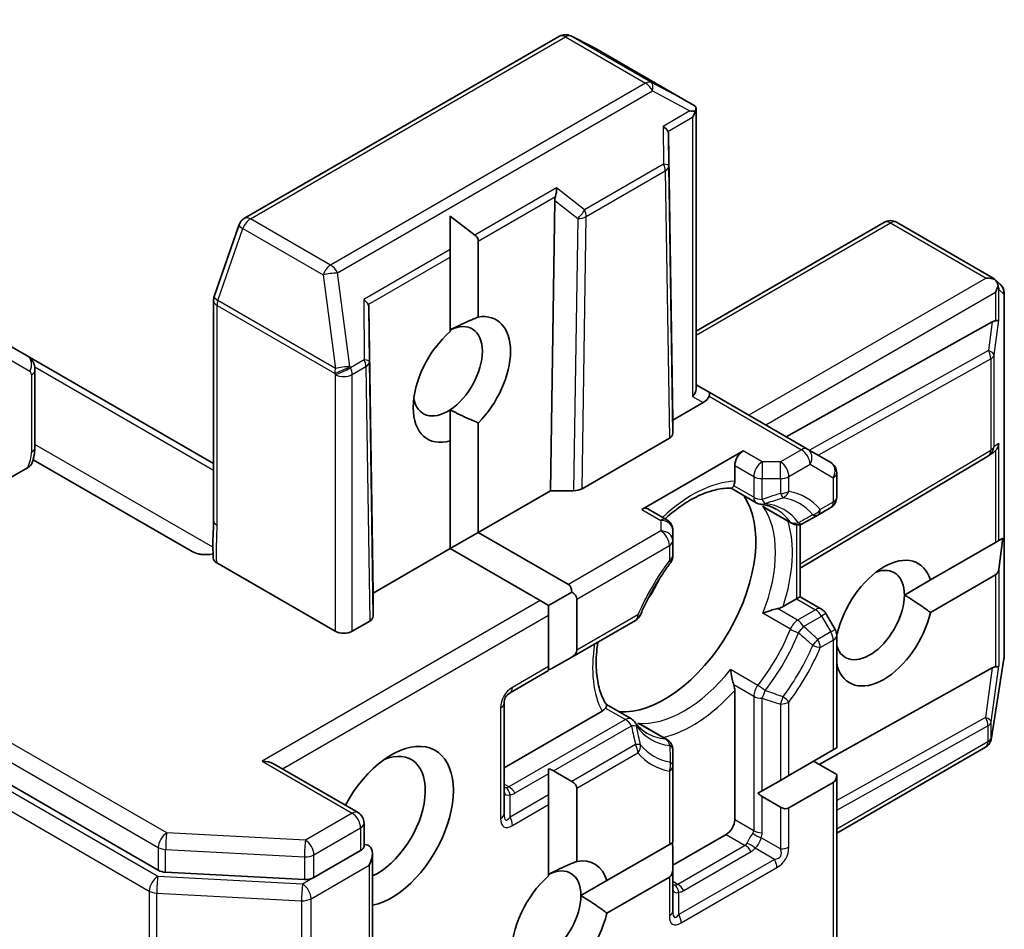
# Model space of a CAD drawing. Units: millimetres. Extents: x 94 to 12275, y 52 to 2300.
# Drawn here: x 1936 to 1961, y 364 to 387 of the extents above; entities that cross this region are included whole.
import ezdxf

# ---------------------------------------------------------------- set-up
doc = ezdxf.new("R2010")
doc.units = ezdxf.units.MM
doc.header["$LTSCALE"] = 6.5
doc.layers.add('Visible (ISO)', color=7, linetype='Continuous', lineweight=35)
doc.layers.add('Visible Narrow (ISO)', color=7, linetype='Continuous', lineweight=25)

msp = doc.modelspace()

# ---------------------------------------------------------------- linework, layer by layer
at = {"layer": 'Visible (ISO)'}
for p, q in [((1874.1601, 403.1113), (1939.5114, 365.3807)), ((1949.5943, 386.3355), (1941.6772, 381.7646)), ((1950.457, 386.0547), (1949.8784, 386.344)), ((1952.905, 384.642), (1950.4728, 386.0462)), ((1953.027, 384.5284), (1953.027, 377.4802)), ((1952.4442, 376.6934), (1952.336, 383.8595)), ((1949.4764, 382.2085), (1949.3682, 374.9175)), ((1946.8481, 381.818), (1947.4703, 381.339)), ((1946.8481, 381.818), (1946.8481, 380.9797)), ((1957.7648, 381.663), (1953.027, 378.9277)), ((1958.0648, 381.663), (1960.4969, 380.2588)), ((1941.5438, 381.603), (1940.9177, 379.7956)), ((1947.5552, 381.192), (1947.5552, 379.2819)), ((1946.8481, 380.7838), (1946.8481, 380.9797)), ((1946.8481, 378.9161), (1946.8481, 380.7838)), ((1960.5264, 380.2373), (1960.6716, 380.1053)), ((1960.7698, 379.8833), (1960.7698, 370.7415)), ((1940.9012, 379.6974), (1940.9012, 374.1725)), ((1944.8053, 379.5117), (1944.9135, 372.3456)), ((1960.472, 379.1622), (1955.2912, 376.2744)), ((1936.2186, 378.3045), (1935.7186, 378.5932)), ((1940.9012, 375.601), (1936.2186, 378.3045)), ((1936.41, 376.011), (1936.41, 377.9532)), ((1953.3548, 377.3924), (1953.027, 377.5816)), ((1955.8297, 375.9635), (1953.3548, 377.3924)), ((1946.8481, 376.9518), (1946.8481, 376.1739)), ((1953.2048, 377.1326), (1952.4442, 376.6934)), ((1952.4442, 376.6934), (1952.4442, 376.3569)), ((1947.5552, 376.6246), (1947.5552, 373.8708)), ((1946.8481, 373.4625), (1946.8481, 376.1739)), ((1952.3563, 376.2344), (1950.1632, 374.9683)), ((1956.4125, 375.627), (1955.8297, 375.9635)), ((1940.3598, 373.3908), (1936.3636, 375.6979)), ((1954.2119, 375.9177), (1951.6663, 374.448)), ((1960.3762, 375.7971), (1955.6433, 372.9702)), ((1960.4858, 375.8688), (1960.3871, 375.804)), ((1936.2262, 375.4949), (1934.6251, 374.5705)), ((1953.9998, 375.1564), (1953.9998, 375.5503)), ((1956.5625, 375.3672), (1956.5625, 374.7536)), ((1954.5397, 374.6144), (1953.9089, 374.9786)), ((1947.5552, 373.8708), (1949.3682, 374.9175)), ((1949.3682, 374.9175), (1949.9511, 374.9175)), ((1952.2942, 374.187), (1951.8163, 374.4629)), ((1954.7962, 374.4664), (1955.4306, 374.1001)), ((1956.0872, 374.306), (1956.4125, 374.4938)), ((1955.7306, 374.1001), (1956.0872, 374.306)), ((1955.6433, 374.0665), (1955.6433, 372.2534)), ((1947.5552, 373.8708), (1946.8481, 373.4625)), ((1947.5552, 373.8708), (1949.8179, 372.5644)), ((1952.4442, 373.6625), (1952.4442, 373.9272)), ((1960.7409, 373.7268), (1960.6372, 372.9484)), ((1960.7409, 373.7268), (1960.6372, 373.6669)), ((1944.9135, 372.3456), (1946.8481, 373.4625)), ((1949.1108, 372.1561), (1946.8481, 373.4625)), ((1952.4442, 373.2869), (1952.4442, 373.6625)), ((1958.9182, 372.6745), (1960.5523, 373.6179)), ((1960.5523, 373.6179), (1960.6372, 373.6669)), ((1943.9589, 371.3862), (1940.9808, 373.1055)), ((1960.5523, 372.8014), (1958.9182, 371.858)), ((1958.9182, 372.6745), (1958.2633, 372.2964)), ((1944.9135, 371.7641), (1944.9135, 372.3456)), ((1949.9058, 372.3701), (1949.3229, 372.0336)), ((1955.5554, 372.2027), (1955.6433, 372.2534)), ((1955.6433, 372.2534), (1956.1832, 371.9417)), ((1949.3229, 372.0336), (1949.1108, 372.1561)), ((1949.3229, 371.7887), (1949.3229, 372.0336)), ((1950.0301, 372.1969), (1950.0301, 370.9104)), ((1955.2143, 372.0057), (1955.5554, 372.2027)), ((1949.3229, 370.5021), (1949.3229, 371.7887)), ((1956.5223, 371.4347), (1956.2931, 371.8319)), ((1944.3831, 371.3862), (1944.8256, 371.6416)), ((1949.9058, 370.7371), (1951.5052, 371.6606)), ((1956.5611, 371.3136), (1956.5767, 371.3226)), ((1956.5625, 371.2847), (1956.5625, 368.4567)), ((1949.4472, 370.4724), (1949.9058, 370.7371)), ((1949.3229, 370.4006), (1949.3229, 370.5021)), ((1956.5767, 370.5061), (1956.5625, 370.4979)), ((1960.7662, 370.6948), (1960.4531, 368.7067)), ((1948.3515, 369.8398), (1949.3229, 370.4006)), ((1960.472, 370.4665), (1956.1187, 368.0399)), ((1953.9998, 366.6505), (1953.9998, 369.9022)), ((1948.2015, 366.8039), (1948.2015, 369.58)), ((1951.4033, 369.182), (1950.7725, 369.5462)), ((1948.2015, 367.9569), (1950.664, 369.3786)), ((1951.6598, 369.0339), (1952.2942, 368.6677)), ((1960.4428, 368.6605), (1960.448, 368.6814)), ((1952.4442, 367.996), (1952.4442, 368.4079)), ((1955.3605, 367.7627), (1956.4747, 368.406)), ((1956.4747, 368.406), (1956.5625, 368.4567)), ((1960.3016, 368.4728), (1956.5625, 366.314)), ((1942.4204, 368.0484), (1944.5331, 366.8287)), ((1956.5625, 367.7837), (1955.9797, 368.1202)), ((1949.3229, 367.8077), (1949.3229, 367.9292)), ((1949.3229, 367.2781), (1949.3229, 367.8077)), ((1949.9058, 367.6146), (1949.4472, 367.8794)), ((1952.4442, 366.079), (1952.4442, 367.996)), ((1955.1483, 367.6402), (1955.3605, 367.7627)), ((1956.5625, 367.7837), (1956.5625, 359.8835)), ((1955.1483, 367.6402), (1954.6897, 367.3754)), ((1956.4747, 367.5895), (1955.3605, 366.9462)), ((1949.3229, 367.0332), (1949.3229, 367.2781)), ((1950.0301, 367.4414), (1950.0301, 365.6055)), ((1954.5845, 367.3147), (1954.6897, 367.3754)), ((1949.3229, 365.2397), (1949.3229, 367.0332)), ((1954.6897, 367.232), (1955.1483, 366.9672)), ((1944.6831, 366.5688), (1944.6831, 365.9866)), ((1952.4442, 365.5074), (1953.7877, 366.2831)), ((1950.7865, 365.1219), (1952.3563, 366.0282)), ((1952.3563, 366.0282), (1952.4442, 366.079)), ((1943.4224, 365.1977), (1944.5953, 365.8748)), ((1944.8953, 362.6088), (1944.8953, 365.8031)), ((1952.4442, 365.4059), (1952.4442, 365.9355)), ((1939.6964, 365.3307), (1943.1831, 365.1477)), ((1952.4442, 364.3544), (1952.4442, 365.4059)), ((1950.7865, 365.1219), (1950.1316, 364.7438)), ((1952.3563, 365.2117), (1950.7865, 364.3054))]:
    msp.add_line(p, q, dxfattribs=at)
for centre, start, end in [((1949.7443, 386.0757), 63.43562, 120), ((1950.3228, 385.7864), 60, 63.43562), ((1941.8272, 381.5048), 120, 160.89339), ((1957.9148, 381.4032), 60, 120), ((1960.4698, 379.8833), 0, 47.72814), ((1941.2012, 379.6974), 160.89339, 180), ((1960.2223, 376.0547), 300.84996, 303.31121), ((1956.2625, 375.3672), 0, 60), ((1956.2625, 374.7536), 300, 0), ((1954.6897, 374.8742), 240, 264.18021), ((1952.1442, 373.9272), 0, 60), ((1955.5806, 374.3599), 240, 300), ((1952.1442, 373.2869), 323.15253, 0), ((1951.3552, 371.9204), 300, 336.84747), ((1956.0332, 371.6819), 30, 60), ((1956.2625, 371.2847), 0, 30), ((1960.4698, 370.7415), 351.05172, 0), ((1948.5015, 369.58), 120, 180), ((1951.2533, 368.9222), 35.81979, 60), ((1952.1442, 368.4079), 0, 60), ((1960.1516, 368.7326), 300, 346.10211), ((1960.1568, 368.7534), 346.10211, 351.05172), ((1944.3831, 366.5688), 0, 60)]:
    msp.add_arc(centre, 0.3, start, end, dxfattribs=at)
for centre, major_axis, ratio, start_param, end_param in [((1952.7429, 384.3892), (0.5017, -0.2781), 0.5227383, 1.297431, 1.5721578), ((1952.7042, 384.4098), (0.6126, 0.0107), 0.0782185, 1.0542996, 1.2887308), ((1952.727, 384.4229), (0.2121, 0.3674), 0.5773503, 4.712389, 5.1214592), ((1952.0346, 384.0231), (0.2935, -0.1678), 0.4024987, 0.5548759, 1.1983771), ((1952.0395, 383.4544), (0.2517, 0.518), 0.3026251, 5.7431201, 6.0602861), ((1949.3536, 382.4752), (-0.0244, -0.3429), 0.4900103, 1.1054507, 1.7489518), ((1949.7729, 382.1458), (0.1456, -0.3229), 0.8001954, 3.8652209, 4.1823869), ((1947.1309, 381.192), (0.4243, 0), 0.5773503, 0, 0.6435011), ((1960.3189, 380.0152), (0.4243, 0), 0.5773503, 1.0254777, 1.5707963), ((1960.3349, 380.006), (0.1774, 0.2429), 0.7530193, 6.1238818, 6.3639614), ((1960.3402, 380.0274), (0.2121, 0.3674), 0.5773503, 4.712389, 5.121459), ((1960.3402, 380.0011), (-0.152, 0.3435), 0.7530193, 4.3231182, 4.5575493), ((1944.5039, 379.6753), (0.2935, -0.1678), 0.4024987, 0.5548759, 1.1983771), ((1944.5088, 379.1066), (0.2517, 0.518), 0.3026251, 5.7431201, 6.0602861), ((1946.7873, 377.9182), (0.6147, 1.0648), 0.5773503, 3.9969452, 6.9986291), ((1947.1409, 377.714), (0.8647, 1.4978), 0.5773503, 4.2726222, 6.722952), ((1960.2695, 378.7028), (0.3227, 0.477), 0.3026251, 0.2228992, 0.5400652), ((1960.3402, 379.2279), (-0.3, 0.0201), 0.1137262, 2.3638175, 3.0073186), ((1947.1409, 377.714), (-0.8647, -1.4978), 0.5773503, 4.1687499, 6.8268243), ((1952.727, 377.4084), (0.2772, 0.16), 0.7174389, 5.1050881, 5.8904862), ((1946.7873, 377.9182), (-0.6147, -1.0648), 0.5773503, 5.6847778, 7.1385378), ((1952.9927, 377.255), (-0.3639, -0.0975), 0.5176381, 2.0484546, 2.8338528), ((1953.2048, 377.1326), (-0.15, -0.2598), 0.2391463, 2.3561945, 3.1415927), ((1952.1441, 376.3569), (0.3, 0), 0.5773503, 5.4976379, 6.2831107), ((1960.2695, 376.0856), (0.3524, 0.0354), 0.8001954, 5.2907241, 5.5595571), ((1960.3402, 376.1321), (-0.1509, -0.2798), 0.9268026, 1.3125137, 1.9560148), ((1954.2119, 375.6728), (0.15, 0.2598), 0.5773503, 0.7853982, 2.3561945), ((1949.9511, 375.0907), (-0.3, 0), 0.5773503, 1.5705724, 2.3560452), ((1952.232, 372.3251), (-1.625, -2.8146), 0.5773503, 0.265163, 2.8764297), ((1951.6663, 374.2031), (0.15, 0.2598), 0.5773503, 0, 0.7853982), ((1957.7475, 371.5903), (0.8647, 1.4978), 0.5773503, 5.7910746, 8.3460923), ((1957.3939, 371.7944), (0.6147, 1.0648), 0.5773503, 5.4977871, 6.8815928), ((1951.136, 372.9579), (-0.85, -1.4722), 0.5773503, 1.40444, 1.7371527), ((1960.3402, 373.1689), (0.2121, -0.3674), 0.5773503, 0, 0.6435011), ((1949.6058, 372.1969), (0.2121, 0.3674), 0.5773503, 5.4977871, 6.2831853), ((1949.6058, 372.1969), (0.4243, 0), 0.5773503, 0, 0.7853982), ((1957.3939, 371.7944), (-0.6148, -1.0648), 0.5773503, 5.7946065, 8.6393798), ((1944.6134, 371.7641), (0.3, 0), 0.5773503, 5.4976379, 6.2831107), ((1957.7475, 371.5903), (-0.8647, -1.4978), 0.5773503, 5.7910746, 8.3460923), ((1944.171, 371.5087), (-0.3, 0), 0.5773503, 0.7853982, 2.3561945), ((1949.6058, 370.9104), (0.4243, 0), 0.5773503, 5.4977871, 6.2831853), ((1960.2695, 370.0071), (0.3227, 0.477), 0.3026251, 0.2228992, 0.5400652), ((1960.3402, 370.5322), (-0.3, 0.0201), 0.1137262, 2.3638175, 3.0073186), ((1949.1472, 370.6456), (0.4243, 0), 0.5773503, 5.1394676, 5.4977871), ((1945.3731, 366.4872), (1.1, 1.9053), 0.5773503, 3.6147912, 7.9104954), ((1945.0195, 366.6913), (0.85, 1.4722), 0.5773503, 3.8234317, 6.9305928), ((1942.1204, 367.8752), (0.4243, 0), 0.5773503, 0.7853982, 1.5707963), ((1949.1472, 367.7062), (0.4243, 0), 0.5773503, 0.7853982, 1.1437177), ((1956.2625, 367.9569), (0.2121, -0.3674), 0.5773503, 0, 0.7853982), ((1949.6058, 367.4414), (0.4243, 0), 0.5773503, 0, 0.7853982), ((1954.6897, 367.5784), (0.2121, -0.3674), 0.5773503, 5.1394676, 5.4977871), ((1955.1483, 367.3136), (0.2121, -0.3674), 0.5773503, 5.4977871, 6.2831853), ((1953.7877, 366.528), (0.15, 0.2598), 0.5773503, 3.9269908, 5.4977871), ((1944.8074, 365.7524), (-0.15, 0.2598), 0.5773503, 5.4977871, 6.1236372), ((1952.1442, 366.1087), (0.2121, -0.3674), 0.5773503, 0.7853982, 1.1437177), ((1944.5953, 365.6299), (0.2121, 0.3674), 0.5773503, 4.712389, 6.2831853), ((1949.6157, 364.0377), (0.8647, 1.4978), 0.5773503, 5.7910746, 6.722952), ((1939.7236, 365.5032), (-0.3, 0), 0.5773503, 0.7853982, 1.4801364), ((1949.2622, 364.2418), (0.6147, 1.0648), 0.5773503, 5.4977871, 6.9986291), ((1952.1442, 365.5791), (0.2121, -0.3674), 0.5773503, 0, 0.7853982), ((1943.2103, 365.3202), (-0.3, 0), 0.5773503, 1.4801364, 2.3561945), ((1949.6157, 364.0377), (-0.8647, -1.4978), 0.5773503, 4.1687499, 8.3460923), ((1949.2622, 364.2418), (-0.6148, -1.0648), 0.5773503, 5.6847778, 8.6393798)]:
    msp.add_ellipse(centre, major_axis=major_axis, ratio=ratio, start_param=start_param, end_param=end_param, dxfattribs=at)
for points, knots in [([(1953.006, 384.4567), (1953.0085, 384.4612), (1953.0108, 384.4657), (1953.0219, 384.4899), (1953.0273, 384.5128), (1953.0267, 384.5428), (1953.0237, 384.556), (1953.0184, 384.5666)], [0.250886766, 0.250886766, 0.250886766, 0.250886766, 0.252877969, 0.252877969, 0.261958418, 0.261958418, 0.268388032, 0.268388032, 0.268388032, 0.268388032]), ([(1960.6192, 380.0612), (1960.6182, 380.0671), (1960.617, 380.073), (1960.6085, 380.1099), (1960.5966, 380.1402), (1960.5706, 380.1861), (1960.555, 380.2075), (1960.539, 380.2246)], [0.381031219, 0.381031219, 0.381031219, 0.381031219, 0.382741903, 0.382741903, 0.391761654, 0.391761654, 0.398553638, 0.398553638, 0.398553638, 0.398553638]), ([(1936.2186, 378.3045), (1936.2474, 378.2879), (1936.2738, 378.2673), (1936.319, 378.2216), (1936.3377, 378.1966), (1936.3677, 378.1459), (1936.379, 378.1203), (1936.3959, 378.0701), (1936.4014, 378.0456), (1936.4085, 377.9982), (1936.41, 377.9753), (1936.41, 377.9532)], [5.49778714, 5.49778714, 5.49778714, 5.49778714, 5.65486678, 5.65486678, 5.81194641, 5.81194641, 5.96902604, 5.96902604, 6.12610567, 6.12610567, 6.28318531, 6.28318531, 6.28318531, 6.28318531]), ([(1936.41, 376.011), (1936.41, 375.9838), (1936.4088, 375.9565), (1936.4044, 375.902), (1936.4011, 375.8747), (1936.3926, 375.8202), (1936.3873, 375.793), (1936.3749, 375.7388), (1936.3678, 375.7118), (1936.3518, 375.658), (1936.343, 375.6312), (1936.3333, 375.6047)], [0, 0, 0, 0, 0.09822563, 0.09822563, 0.19645127, 0.19645127, 0.2946769, 0.2946769, 0.39290254, 0.39290254, 0.49112817, 0.49112817, 0.49112817, 0.49112817]), ([(1936.3329, 375.6047), (1936.3274, 375.5899), (1936.319, 375.5752), (1936.29, 375.5388), (1936.2582, 375.5134), (1936.2262, 375.4949)], [0.343770977, 0.343770977, 0.343770977, 0.343770977, 0.351002506, 0.351002506, 0.364578114, 0.364578114, 0.364578114, 0.364578114]), ([(1952.2476, 374.2139), (1952.251, 374.217), (1952.2544, 374.2201), (1952.4031, 374.3533), (1952.5512, 374.4687), (1952.8462, 374.6656), (1952.9932, 374.7471), (1953.2785, 374.8739), (1953.4168, 374.9192), (1953.6778, 374.9744), (1953.8003, 374.9843), (1953.9129, 374.9784)], [4.43791068, 4.43791068, 4.43791068, 4.43791068, 4.44243882, 4.44243882, 4.63470077, 4.63470077, 4.82696272, 4.82696272, 5.01922467, 5.01922467, 5.21148662, 5.21148662, 5.21148662, 5.21148662]), ([(1953.9744, 375.0423), (1953.9712, 375.0364), (1953.968, 375.031), (1953.9512, 375.0039), (1953.9383, 374.9892), (1953.9218, 374.9796), (1953.9171, 374.9782), (1953.9129, 374.9784)], [0.073709419, 0.073709419, 0.073709419, 0.073709419, 0.076897284, 0.076897284, 0.091048315, 0.091048315, 0.097321849, 0.097321849, 0.097321849, 0.097321849]), ([(1953.9998, 375.1564), (1953.9998, 375.1218), (1953.9932, 375.0848), (1953.9801, 375.0533), (1953.9774, 375.0477), (1953.9744, 375.0423)], [0.046570546, 0.046570546, 0.046570546, 0.046570546, 0.059268827, 0.059268827, 0.062007553, 0.062007553, 0.062007553, 0.062007553]), ([(1954.6593, 374.5758), (1954.6881, 374.5728), (1954.7163, 374.5688), (1954.7712, 374.5588), (1954.798, 374.5527), (1954.8502, 374.5386), (1954.8756, 374.5305), (1954.9252, 374.5125), (1954.9494, 374.5025), (1954.9966, 374.4805), (1955.0195, 374.4686), (1955.0419, 374.4556)], [5.24413872, 5.24413872, 5.24413872, 5.24413872, 5.2948684, 5.2948684, 5.34559809, 5.34559809, 5.39632777, 5.39632777, 5.44705746, 5.44705746, 5.49778714, 5.49778714, 5.49778714, 5.49778714]), ([(1954.7078, 374.5285), (1954.7086, 374.5278), (1954.7095, 374.527), (1954.7375, 374.5037), (1954.7664, 374.4836), (1954.7962, 374.4664)], [-0.000337696, -0.000337696, -0.000337696, -0.000337696, 0, 0, 0.010702954, 0.010702954, 0.010702954, 0.010702954]), ([(1940.9012, 374.1725), (1940.9012, 374.116), (1940.8994, 374.0586), (1940.8945, 373.9403), (1940.8913, 373.8793), (1940.8861, 373.753), (1940.8841, 373.6878), (1940.8828, 373.5552), (1940.8835, 373.4879), (1940.8872, 373.3544), (1940.89, 373.2882), (1940.8929, 373.2238)], [0, 0, 0, 0, 0.02305156, 0.02305156, 0.04610312, 0.04610312, 0.06915468, 0.06915468, 0.09220624, 0.09220624, 0.11525781, 0.11525781, 0.11525781, 0.11525781]), ([(1940.3598, 373.3908), (1940.4024, 373.3662), (1940.4632, 373.3435), (1940.5492, 373.3241), (1940.5832, 373.3185), (1940.6178, 373.3152)], [0.151444025, 0.151444025, 0.151444025, 0.151444025, 0.169518324, 0.169518324, 0.179166763, 0.179166763, 0.179166763, 0.179166763]), ([(1940.8883, 373.33), (1940.834, 373.3189), (1940.771, 373.3119), (1940.6849, 373.3107), (1940.6511, 373.3119), (1940.6178, 373.3152)], [0.097912632, 0.097912632, 0.097912632, 0.097912632, 0.114425932, 0.114425932, 0.123721287, 0.123721287, 0.123721287, 0.123721287]), ([(1940.9808, 373.1055), (1940.9531, 373.1216), (1940.9311, 373.1406), (1940.9016, 373.1813), (1940.8938, 373.2024), (1940.8929, 373.2238)], [0, 0, 0, 0, 0.011766592, 0.011766592, 0.02291842, 0.02291842, 0.02291842, 0.02291842]), ([(1952.3842, 373.1069), (1952.3245, 373.0273), (1952.2663, 372.9456), (1952.1536, 372.7789), (1952.099, 372.6939), (1951.9937, 372.5212), (1951.9431, 372.4335), (1951.8461, 372.256), (1951.7998, 372.1662), (1951.7119, 371.9852), (1951.6702, 371.894), (1951.6311, 371.8024)], [2.15112797, 2.15112797, 2.15112797, 2.15112797, 2.23315458, 2.23315458, 2.31518119, 2.31518119, 2.39720779, 2.39720779, 2.4792344, 2.4792344, 2.56126101, 2.56126101, 2.56126101, 2.56126101]), ([(1955.2143, 372.0057), (1955.1843, 371.9884), (1955.1425, 371.9718), (1955.0954, 371.9598), (1955.0865, 371.9578), (1955.0774, 371.956)], [0.046570546, 0.046570546, 0.046570546, 0.046570546, 0.059268827, 0.059268827, 0.062007553, 0.062007553, 0.062007553, 0.062007553]), ([(1955.0774, 371.956), (1955.0675, 371.954), (1955.0574, 371.9518), (1955.0022, 371.9393), (1954.9531, 371.9259), (1954.8359, 371.889), (1954.7692, 371.8644), (1954.7095, 371.8382), (1954.7086, 371.8379), (1954.7078, 371.8375)], [0.073709419, 0.073709419, 0.073709419, 0.073709419, 0.076897284, 0.076897284, 0.091048315, 0.091048315, 0.109993893, 0.109993893, 0.110269957, 0.110269957, 0.110269957, 0.110269957]), ([(1950.7746, 369.5429), (1950.7133, 369.6374), (1950.6606, 369.7485), (1950.5779, 370.0021), (1950.548, 370.1445), (1950.5151, 370.455), (1950.5122, 370.623), (1950.5303, 370.9018), (1950.5417, 371.0066), (1950.5578, 371.1136)], [2.64249501, 2.64249501, 2.64249501, 2.64249501, 2.83475696, 2.83475696, 3.02701891, 3.02701891, 3.21928086, 3.21928086, 3.32988807, 3.32988807, 3.32988807, 3.32988807]), ([(1953.8922, 370.4249), (1953.8923, 370.424), (1953.8924, 370.4231), (1953.8996, 370.3582), (1953.9116, 370.2882), (1953.9383, 370.1682), (1953.9512, 370.119), (1953.968, 370.065), (1953.9712, 370.0552), (1953.9744, 370.0456)], [-0.000337696, -0.000337696, -0.000337696, -0.000337696, 0, 0, 0.023175232, 0.023175232, 0.04048552, 0.04048552, 0.044385084, 0.044385084, 0.044385084, 0.044385084]), ([(1953.9744, 370.0456), (1953.9774, 370.0367), (1953.9801, 370.0281), (1953.9932, 369.9813), (1953.9998, 369.9367), (1953.9998, 369.9022)], [0.125076059, 0.125076059, 0.125076059, 0.125076059, 0.127814785, 0.127814785, 0.140513066, 0.140513066, 0.140513066, 0.140513066]), ([(1950.7746, 369.5429), (1950.777, 369.5393), (1950.7782, 369.5345), (1950.778, 369.5155), (1950.7718, 369.4969), (1950.7567, 369.4688), (1950.7536, 369.4634), (1950.7501, 369.4576)], [0.015501113, 0.015501113, 0.015501113, 0.015501113, 0.023175232, 0.023175232, 0.04048552, 0.04048552, 0.044385084, 0.044385084, 0.044385084, 0.044385084]), ([(1950.7501, 369.4576), (1950.7469, 369.4523), (1950.7434, 369.4472), (1950.7227, 369.4201), (1950.6939, 369.3959), (1950.664, 369.3786)], [0.125076059, 0.125076059, 0.125076059, 0.125076059, 0.127814785, 0.127814785, 0.140513066, 0.140513066, 0.140513066, 0.140513066]), ([(1951.7919, 368.8265), (1951.7695, 368.8394), (1951.7477, 368.8533), (1951.7051, 368.8832), (1951.6844, 368.8991), (1951.6439, 368.933), (1951.6242, 368.951), (1951.5859, 368.9892), (1951.5673, 369.0094), (1951.5311, 369.0519), (1951.5135, 369.0743), (1951.4966, 369.0977)], [2.35619449, 2.35619449, 2.35619449, 2.35619449, 2.40692418, 2.40692418, 2.45765386, 2.45765386, 2.50838354, 2.50838354, 2.55911323, 2.55911323, 2.60984291, 2.60984291, 2.60984291, 2.60984291]), ([(1951.6598, 369.0339), (1951.63, 369.0511), (1951.5981, 369.066), (1951.5639, 369.0787), (1951.5628, 369.079), (1951.5618, 369.0794)], [0.1012443086, 0.1012443086, 0.1012443086, 0.1012443086, 0.109993893, 0.109993893, 0.1102699567, 0.1102699567, 0.1102699567, 0.1102699567]), ([(1944.6831, 365.9866), (1944.6831, 365.9717), (1944.6758, 365.951), (1944.6453, 365.9102), (1944.6221, 365.8903), (1944.5953, 365.8748)], [0.038953354, 0.038953354, 0.038953354, 0.038953354, 0.050334548, 0.050334548, 0.061715743, 0.061715743, 0.061715743, 0.061715743])]:
    msp.add_open_spline(points, degree=3, knots=knots, dxfattribs=at)
for points in [[(1946.8481, 378.9547), (1947.152, 379.1183), (1947.5552, 379.2819)], [(1947.5552, 376.6246), (1947.152, 376.7882), (1946.8481, 376.9518)], [(1958.2633, 372.2964), (1958.5646, 372.1224), (1958.9182, 371.858)], [(1956.5767, 370.5061), (1956.5691, 370.5705), (1956.5625, 370.6329)], [(1949.3229, 365.2783), (1949.6269, 365.4419), (1950.0301, 365.6055)], [(1950.1316, 364.7438), (1950.4329, 364.5698), (1950.7865, 364.3054)]]:
    msp.add_open_spline(points, degree=2, dxfattribs=at)
at = {"layer": 'Visible Narrow (ISO)'}
for p, q in [((1939.7236, 366.3197), (1874.3722, 404.0503)), ((1874.1601, 403.6828), (1939.5114, 365.9522)), ((1939.498, 365.2251), (1873.8907, 403.1036)), ((1873.6786, 402.7361), (1939.2859, 364.8577)), ((1941.8272, 381.7497), (1949.7443, 386.3206)), ((1949.7443, 386.3206), (1951.7595, 385.1571)), ((1951.9042, 385.1748), (1949.889, 386.3383)), ((1949.889, 386.3383), (1950.4676, 386.0491)), ((1950.4676, 386.0491), (1952.8877, 384.6518)), ((1951.7595, 385.1571), (1943.8425, 380.5862)), ((1952.8877, 384.6518), (1951.9042, 385.1748)), ((1944.0122, 380.3903), (1951.9292, 384.9612)), ((1951.9292, 384.9612), (1952.8739, 384.4587)), ((1952.8739, 384.4587), (1952.2043, 384.0721)), ((1952.3196, 383.9428), (1952.9391, 384.3004)), ((1952.9391, 384.3004), (1952.9391, 377.286)), ((1952.2043, 384.0721), (1952.2124, 383.1243)), ((1952.3427, 383.0783), (1952.336, 383.8595)), ((1952.2124, 383.1243), (1950.2222, 381.9752)), ((1950.2646, 381.8037), (1952.2549, 382.9528)), ((1952.2549, 382.9528), (1952.3563, 376.2344)), ((1952.4442, 376.3569), (1952.3427, 383.0783)), ((1949.5233, 382.5242), (1947.4703, 381.339)), ((1950.2222, 381.9752), (1949.5233, 382.5242)), ((1947.5552, 381.192), (1949.4928, 382.3107)), ((1949.4764, 382.2085), (1950.0525, 381.756)), ((1943.8425, 380.5862), (1941.8272, 381.7497)), ((1950.0525, 381.756), (1949.9511, 374.9175)), ((1950.1632, 374.9683), (1950.2646, 381.8037)), ((1953.027, 378.8262), (1957.9148, 381.6482)), ((1957.9148, 381.6482), (1960.3189, 380.2601)), ((1941.0114, 379.6974), (1941.6375, 381.5048)), ((1941.6375, 381.5048), (1943.6528, 380.3413)), ((1946.8481, 380.9797), (1944.6736, 379.7243)), ((1944.789, 379.5949), (1946.8481, 380.7838)), ((1944.3252, 378.0407), (1944.0122, 380.3903)), ((1943.6528, 380.3413), (1943.9658, 377.9917)), ((1960.3189, 380.2601), (1954.3533, 376.8159)), ((1954.7776, 376.5709), (1960.5523, 379.905)), ((1960.5523, 379.905), (1960.5523, 379.1896)), ((1960.6372, 379.9766), (1960.7668, 379.8588)), ((1960.6372, 379.2034), (1960.6372, 379.9766)), ((1943.9658, 377.9917), (1941.0114, 379.6974)), ((1944.6736, 379.7243), (1944.6866, 378.2077)), ((1960.7668, 379.8588), (1960.7668, 370.717)), ((1940.989, 374.05), (1940.989, 379.575)), ((1940.989, 379.575), (1943.9434, 377.8693)), ((1944.8169, 378.1617), (1944.8053, 379.5117)), ((1960.472, 379.1622), (1960.3749, 378.4409)), ((1960.5193, 378.3283), (1960.6372, 379.2034)), ((1960.3749, 378.4409), (1955.8792, 375.9349)), ((1935.7807, 378.2109), (1936.2807, 377.9223)), ((1944.6866, 378.2077), (1944.3407, 378.008)), ((1944.9135, 371.7641), (1944.8169, 378.1617)), ((1956.094, 375.8109), (1960.4345, 378.2303)), ((1960.4345, 378.2303), (1960.4345, 375.9322)), ((1960.5193, 376.0302), (1960.5193, 378.3283)), ((1936.404, 378.0284), (1940.9012, 375.4319)), ((1944.3407, 378.008), (1944.3252, 378.0407)), ((1944.3831, 377.8365), (1944.7291, 378.0362)), ((1944.7291, 378.0362), (1944.8256, 371.6416)), ((1936.3221, 377.8307), (1936.3221, 375.8885)), ((1943.9434, 377.8693), (1943.9589, 377.8365)), ((1943.9589, 377.8365), (1943.9589, 371.3862)), ((1944.3831, 371.3862), (1944.3831, 377.8365)), ((1952.9391, 377.286), (1953.2048, 377.1326)), ((1953.3548, 377.2909), (1955.6797, 375.9487)), ((1940.8837, 373.4998), (1936.41, 376.0827)), ((1955.6797, 375.9487), (1955.1483, 375.6419)), ((1960.4345, 375.9322), (1955.6433, 373.0704)), ((1960.6372, 376.1076), (1960.5193, 376.0302)), ((1960.5523, 375.9254), (1960.5523, 373.6179)), ((1960.6372, 373.6669), (1960.6372, 376.1076)), ((1954.6897, 375.6419), (1954.2119, 375.9177)), ((1953.9998, 375.5503), (1954.4776, 375.2744)), ((1954.6897, 375.6419), (1954.6897, 375.2237)), ((1955.1483, 375.6419), (1954.6897, 375.6419)), ((1955.1483, 375.2237), (1955.1483, 375.6419)), ((1955.3605, 375.2744), (1955.8918, 375.5812)), ((1955.8918, 375.5812), (1956.4747, 375.2447)), ((1954.4776, 375.2744), (1954.4776, 374.7517)), ((1954.6897, 374.701), (1954.6897, 375.2237)), ((1954.6897, 375.2237), (1955.1483, 375.2237)), ((1955.1483, 375.2237), (1955.1483, 374.8481)), ((1955.3605, 374.8988), (1955.3605, 375.2744)), ((1956.4747, 375.2447), (1956.4747, 374.6312)), ((1954.4776, 374.7517), (1953.9744, 375.0423)), ((1951.6663, 374.448), (1952.1442, 374.1722)), ((1954.7078, 374.5285), (1955.3977, 374.1301)), ((1956.4747, 374.6312), (1956.1494, 374.4433)), ((1952.1442, 374.1722), (1952.1442, 373.9074)), ((1955.5554, 374.0609), (1955.5554, 372.2027)), ((1952.1442, 373.9074), (1949.8179, 372.5644)), ((1950.0301, 372.1969), (1952.3563, 373.54)), ((1952.3563, 373.54), (1952.3563, 373.1644)), ((1960.5523, 372.8014), (1960.5523, 370.4939)), ((1960.6372, 372.9484), (1960.6372, 370.5077)), ((1949.1108, 372.1561), (1942.1204, 368.1202)), ((1955.5554, 372.2027), (1956.0332, 371.9268)), ((1942.6325, 367.926), (1949.3229, 371.7887)), ((1951.5674, 371.7979), (1950.0301, 370.9104)), ((1955.3977, 371.4391), (1954.7078, 371.8375)), ((1955.5806, 371.6655), (1955.0774, 371.956)), ((1956.0332, 371.9268), (1955.5806, 371.6655)), ((1955.7306, 371.5071), (1956.1832, 371.7685)), ((1956.2931, 371.8319), (1956.1832, 371.7685)), ((1956.1832, 371.7685), (1956.4125, 371.3713)), ((1956.4125, 371.3713), (1956.0872, 371.1835)), ((1956.4125, 371.3713), (1956.5223, 371.4347)), ((1956.1494, 370.9744), (1956.4747, 371.1622)), ((1956.4747, 371.1622), (1956.4747, 368.406)), ((1949.3229, 370.5021), (1948.4136, 369.9771)), ((1960.4486, 369.1075), (1960.6372, 370.5077)), ((1960.7668, 370.717), (1960.4538, 368.7289)), ((1954.5822, 370.0266), (1953.8922, 370.4249)), ((1960.472, 370.4665), (1960.3042, 369.2201)), ((1953.9744, 370.0456), (1954.4776, 369.7551)), ((1954.4776, 369.7551), (1954.4776, 366.3746)), ((1954.6897, 367.3754), (1954.6897, 369.7043)), ((1955.1483, 369.5572), (1955.1483, 367.6402)), ((1955.3605, 367.7627), (1955.3605, 369.608)), ((1948.1136, 369.4575), (1948.1136, 366.6814)), ((1950.7501, 369.4576), (1951.2533, 369.1671)), ((1951.2533, 369.1671), (1948.3258, 367.4769)), ((1949.4472, 367.8794), (1951.4033, 369.0088)), ((1951.5618, 369.0794), (1952.2517, 368.6811)), ((1960.3042, 369.2201), (1956.5625, 367.1345)), ((1956.5625, 366.8907), (1960.3638, 369.0095)), ((1960.3638, 369.0095), (1960.3638, 368.6101)), ((1960.4486, 368.7081), (1960.4486, 369.1075)), ((1951.5052, 368.5381), (1949.9058, 367.6146)), ((1960.3638, 368.6101), (1956.5625, 366.4155)), ((1960.4538, 368.7289), (1960.4486, 368.7081)), ((1950.0301, 367.4414), (1951.5674, 368.329)), ((1942.1204, 368.1202), (1944.3831, 366.8138)), ((1949.3229, 367.8077), (1948.4758, 367.3186)), ((1952.3563, 367.8735), (1952.3563, 366.0282)), ((1948.3258, 367.4769), (1948.2015, 367.5486)), ((1956.4747, 367.5895), (1956.4747, 359.8328)), ((1948.3515, 366.7173), (1948.3515, 367.2802)), ((1949.3229, 367.2781), (1948.3515, 366.7173)), ((1948.4136, 366.5082), (1949.3229, 367.0332)), ((1954.6897, 366.3239), (1954.6897, 367.232)), ((1944.3831, 366.8138), (1943.2103, 366.1367)), ((1955.1483, 366.9672), (1955.1483, 365.9157)), ((1955.3605, 365.9664), (1955.3605, 366.9462)), ((1954.4776, 366.3746), (1953.9998, 366.6505)), ((1943.2103, 366.1367), (1939.7236, 366.3197)), ((1943.4224, 365.7692), (1944.5953, 366.4464)), ((1944.5953, 366.4464), (1944.5953, 365.8748)), ((1953.7877, 366.2831), (1954.2655, 366.0072)), ((1955.1483, 365.9157), (1954.6608, 366.1971)), ((1939.5114, 365.9522), (1939.5114, 365.3807)), ((1939.6964, 365.9022), (1943.1831, 365.7192)), ((1939.6964, 365.3307), (1939.6964, 365.9022)), ((1954.2655, 366.0072), (1952.5684, 365.0274)), ((1952.7184, 364.8691), (1954.4155, 365.8489)), ((1954.9983, 365.6558), (1954.5108, 365.9373)), ((1943.1831, 365.7192), (1943.1831, 365.1477)), ((1943.4224, 365.1977), (1943.4224, 365.7692)), ((1954.9983, 365.6558), (1952.5942, 364.2678)), ((1943.3511, 364.6666), (1944.8074, 365.5074)), ((1944.8074, 365.5074), (1944.8074, 362.4864)), ((1952.6563, 364.0587), (1955.0605, 365.4468)), ((1943.139, 365.034), (1939.498, 365.2251)), ((1943.4224, 365.1977), (1943.139, 365.034)), ((1952.3563, 365.2117), (1952.3563, 364.2319)), ((1952.5684, 365.0274), (1952.4442, 365.0992)), ((1939.2859, 364.8577), (1939.2859, 361.8367)), ((1939.4709, 361.7867), (1939.4709, 364.8077)), ((1939.4709, 364.8077), (1943.1118, 364.6166)), ((1952.5942, 364.2678), (1952.5942, 364.8307)), ((1943.1118, 364.6166), (1943.1118, 361.5956)), ((1943.3511, 361.6456), (1943.3511, 364.6666))]:
    msp.add_line(p, q, dxfattribs=at)
for centre, start, end in [((1948.7136, 369.4575), 120, 180), ((1954.7605, 365.9664), 300, 0)]:
    msp.add_arc(centre, 0.6, start, end, dxfattribs=at)
for centre, major_axis, ratio, start_param, end_param in [((1949.7443, 386.0757), (-0.15, 0.2598), 0.5773503, 5.4977871, 6.2831853), ((1949.7443, 386.0757), (0.15, 0.2598), 0.5773503, 0.0346473, 0.7853982), ((1949.7443, 386.0757), (0.1342, 0.2683), 0.8160066, 6.2342356, 6.2831853), ((1950.3228, 385.7864), (0.1342, 0.2683), 0.8160066, 6.2342356, 6.2831853), ((1950.3228, 385.7864), (0.15, 0.2598), 0.5773503, 0, 0.0346473), ((1951.7595, 384.9122), (0.15, 0.2598), 0.5773503, 0.0346473, 0.7853982), ((1951.7595, 384.9122), (0.15, -0.2598), 0.5773503, 1.4288993, 2.3561945), ((1951.7595, 384.9122), (0.1409, 0.2649), 0.4634701, 5.134623, 6.251261), ((1952.0427, 383.0753), (0.15, -0.2598), 0.5773503, 0.7853982, 1.4288993), ((1952.0427, 383.0753), (0.3, 0.0026), 0.1923491, 0.0071878, 0.9678548), ((1952.0427, 383.0753), (0.3, 0.0045), 0.5872385, 5.4889981, 6.2744709), ((1950.0525, 381.9262), (-0.1853, -0.2359), 0.3915833, 1.1083373, 2.0690043), ((1950.0525, 381.9262), (-0.15, 0.2598), 0.5773503, 3.9269908, 4.5704919), ((1941.8272, 381.5048), (0.15, 0.2598), 0.5773503, 0.7853982, 1.8925469), ((1941.8272, 381.5048), (-0.15, 0.2598), 0.5773503, 5.4977871, 6.2831853), ((1950.0525, 381.9262), (0.3, -0.0045), 0.5672897, 4.7208049, 5.5062777), ((1957.9148, 381.4032), (-0.15, 0.2598), 0.5773503, 5.4977871, 6.2831853), ((1957.9148, 381.4032), (0.15, 0.2598), 0.5773503, 0, 0.7853982), ((1941.8272, 381.5048), (-0.2835, 0.0982), 0.2581989, 0, 0.930274), ((1943.8425, 380.3413), (-0.15, -0.2598), 0.5773503, 3.9269908, 5.0341395), ((1943.8425, 380.3413), (0.2974, 0.0396), 0.1072113, 0.9492451, 2.2483843), ((1943.8425, 380.3413), (-0.15, 0.2598), 0.5773503, 4.5704919, 5.4977871), ((1960.4698, 379.8833), (0.2018, 0.222), 0.9894189, 5.3627467, 6.2831853), ((1960.4698, 379.8833), (0.3, 0), 0.5773503, 6.1412883, 6.2831853), ((1941.2012, 379.6974), (-0.3, 0), 0.5773503, 0, 0.7853982), ((1941.2012, 379.6974), (-0.2835, 0.0982), 0.2581989, 0, 0.930274), ((1941.2012, 379.6974), (0.15, 0.2598), 0.5773503, 1.8925469, 2.3561945), ((1960.2223, 378.3528), (0.2973, -0.04), 0.4053533, 0.126651, 1.0873181), ((1960.2223, 378.3528), (0.1461, -0.262), 0.5872385, 0.7941872, 1.57966), ((1936.0686, 378.0447), (0.15, 0.2598), 0.8164966, 4.712389, 6.2831853), ((1944.5169, 378.1587), (0.3, 0.0026), 0.1923491, 0.0071878, 0.9678548), ((1944.5169, 378.1587), (0.15, -0.2598), 0.5773503, 0.7853982, 1.4288993), ((1944.5169, 378.1587), (0.3, 0.0045), 0.5872385, 5.4889981, 6.2744709), ((1960.2223, 378.3528), (0.3, 0), 0.5773503, 5.4977871, 6.1412883), ((1936.1807, 377.749), (0.1, 0.1732), 0.5773503, 5.4977871, 6.2831853), ((1936.11, 377.9532), (0.3, 0), 0.5773503, 5.4977871, 6.2831853), ((1944.1555, 377.9917), (-0.2713, -0.1281), 0.1154701, 0.6202495, 2.1910458), ((1944.1555, 377.9917), (-0.15, -0.2598), 0.5773503, 5.0341395, 5.4977871), ((1944.171, 377.959), (0.2713, 0.1281), 0.1154701, 3.7618421, 5.3326385), ((1944.1555, 377.9917), (-0.2974, -0.0396), 0.1072113, 4.0908377, 5.389977), ((1944.171, 377.959), (-0.15, 0.2598), 0.5773503, 3.9269908, 4.5704919), ((1944.171, 377.959), (0.3, 0), 0.5773503, 3.9269908, 5.4977871), ((1936.11, 376.011), (0.3, 0), 0.5773503, 5.4977871, 6.2831853), ((1955.6797, 375.7037), (0.15, 0.2598), 0.5773503, 0, 0.7853982), ((1955.6797, 375.7037), (-0.15, 0.2598), 0.5773503, 3.9269908, 5.4977871), ((1955.6797, 375.7037), (0.15, 0.2598), 0.8164966, 4.712389, 6.2831853), ((1960.2223, 376.0547), (0.1538, -0.2576), 0.5672897, 0, 0.7769076), ((1960.2223, 376.0547), (0.1648, -0.2507), 0.9892858, 0, 0.912334), ((1960.2223, 376.0547), (0.3, 0), 0.5773503, 5.4977871, 6.1412883), ((1935.8271, 375.6027), (-0.35, -0.6062), 0.5773503, 1.7229868, 2.3561945), ((1954.6897, 375.3969), (-0.15, -0.2598), 0.5773503, 3.9269908, 5.4977871), ((1955.1483, 375.3969), (0.15, -0.2598), 0.5773503, 0.7853982, 2.3561945), ((1956.2625, 375.3672), (0.15, 0.2598), 0.8164966, 4.712389, 6.2831853), ((1954.6897, 375.3969), (0.3, 0), 0.5773503, 3.9269908, 4.712389), ((1955.1483, 375.3969), (-0.3, 0), 0.5773503, 1.5707963, 2.3561945), ((1956.2625, 375.3672), (0.3, 0), 0.5773503, 5.4977871, 6.2831853), ((1952.9391, 371.9169), (1.775, 3.0744), 0.5773503, 0.3491575, 1.0894662), ((1954.6897, 374.8742), (0.3, 0), 0.5773502, 3.9269907, 4.712389), ((1954.6897, 374.8742), (-0.15, -0.2598), 0.5773503, 5.4977871, 6.2831853), ((1954.6897, 374.8742), (0.0941, -0.2849), 0.216458, 5.2926415, 6.0100361), ((1955.1483, 375.0213), (0.3, 0), 0.5773503, 4.712389, 5.4977871), ((1955.1483, 375.0213), (0.0893, -0.2864), 0.2059935, 5.2961575, 5.9815816), ((1955.1483, 375.0213), (-0.0531, -0.2953), 0.7993889, 0.5050055, 1.2904036), ((1953.7962, 371.422), (1.8311, 3.1715), 0.5773503, 6.0781188, 6.4882518), ((1953.8584, 371.3862), (1.9371, 3.3552), 0.5773503, 6.0781188, 6.4882518), ((1956.2625, 374.7536), (0.3, 0), 0.5773503, 5.4977871, 6.2831853), ((1954.6897, 374.8742), (-0.0304, -0.2985), 0.7903714, 0, 0.4443835), ((1952.727, 372.0394), (1.625, 2.8146), 0.5773503, 4.9660374, 6.0295369), ((1953.5669, 371.5544), (1.6689, 2.8907), 0.5773503, 6.0295369, 6.5368337), ((1953.4169, 371.641), (1.625, 2.8146), 0.5773503, 6.0295369, 6.2831853), ((1955.9372, 374.5658), (0.2292, 0.1936), 0.7993889, 4.2073835, 4.9927817), ((1955.9372, 374.5658), (0.15, -0.2598), 0.5773503, 0, 0.7853982), ((1956.2625, 374.7536), (0.15, -0.2598), 0.5773503, 0, 0.7853982), ((1952.1442, 373.9272), (0.15, 0.2598), 0.5773503, 0, 0.7853982), ((1955.9372, 374.5658), (0.15, -0.2598), 0.5567646, 5.5977612, 6.2831853), ((1941.2012, 374.1725), (-0.3, 0), 0.5773503, 0, 0.7853982), ((1952.1442, 373.9272), (0.3, 0), 0.8164966, 0, 1.5707963), ((1952.9391, 371.9169), (1.775, 3.0744), 0.5773503, 5.0615465, 5.7956632), ((1955.5806, 374.3599), (-0.2433, -0.1756), 0.7903715, 0.3410147, 1.1264128), ((1955.5806, 374.3599), (-0.15, -0.2598), 0.5773503, 6.0295369, 6.2831853), ((1955.5806, 374.3599), (0.15, -0.2598), 0.5404822, 5.5657907, 6.2831853), ((1952.1442, 373.6625), (-0.15, 0.2598), 0.5773503, 3.9269908, 5.4977871), ((1952.1442, 373.6625), (0.3, 0), 0.8164966, 0, 1.5707963), ((1952.1442, 373.6625), (0.3, 0), 0.5773503, 5.4977871, 6.2831853), ((1952.1442, 373.2869), (0.3, 0), 0.5773503, 5.4977871, 6.2831853), ((1953.8584, 371.3862), (-1.9371, -3.3552), 0.5773503, 4.5073225, 4.9174555), ((1952.1442, 373.2869), (0.2401, -0.1799), 0.1662651, 0, 0.6254964), ((1956.0332, 371.6819), (0.15, 0.2598), 0.5773503, 0, 0.7853982), ((1951.3552, 371.9204), (0.15, -0.2598), 0.5773503, 0, 0.7853982), ((1951.3552, 371.9204), (0.2758, -0.118), 0.1662651, 5.6576889, 6.2831853), ((1956.0332, 371.6819), (-0.15, 0.2598), 0.5773503, 4.712389, 5.4977871), ((1955.5806, 371.4205), (-0.15, -0.2598), 0.5773503, 3.9269908, 4.9660374), ((1955.5806, 371.4205), (-0.15, 0.2598), 0.5773503, 4.712389, 5.4977871), ((1955.5806, 371.4205), (0.1997, 0.2239), 0.216458, 4.5752469, 5.2926415), ((1953.4169, 371.641), (-1.625, -2.8146), 0.5773503, 1.3171479, 1.8244448), ((1953.5669, 371.5544), (1.6689, 2.8907), 0.5773503, 4.4587406, 4.9660374), ((1955.5806, 371.4205), (-0.2791, 0.1099), 0.2048895, 0.9399057, 1.7253039), ((1956.2625, 371.2847), (-0.15, 0.2598), 0.5773503, 3.9269908, 4.712389), ((1956.2625, 371.2847), (0.3, 0), 0.5773503, 5.4977871, 6.2831853), ((1952.9391, 371.9169), (-1.775, -3.0744), 0.5773503, 5.2993034, 5.9340278), ((1953.7962, 371.422), (-1.8311, -3.1715), 0.5773503, 1.3657298, 1.7758629), ((1953.8584, 371.3862), (1.9371, 3.3552), 0.5773503, 4.5073225, 4.9174555), ((1955.9372, 371.0969), (-0.2034, -0.2205), 0.2059935, 1.4691407, 2.1545648), ((1955.9372, 371.0969), (-0.2758, 0.118), 0.1662651, 1.7306981, 2.5160962), ((1955.9372, 371.0969), (0.15, -0.2598), 0.5773503, 0.7853982, 1.5707963), ((1960.4698, 370.7415), (0.3, 0), 0.5773503, 6.1412883, 6.2831853), ((1960.4698, 370.7415), (0.2963, -0.0467), 0.5360563, 0, 0.1372135), ((1952.727, 372.0394), (-1.625, -2.8146), 0.5773503, 0.2536484, 1.3171479), ((1954.6897, 369.8775), (-0.15, -0.2598), 0.5773503, 4.4587406, 5.4977871), ((1954.6897, 369.8775), (-0.2347, 0.1868), 0.2048895, 4.5578814, 5.3432796), ((1948.2015, 370.0996), (0.15, -0.2598), 0.5773503, 0, 0.7853982), ((1952.9391, 371.9169), (1.775, 3.0744), 0.5773503, 3.6291148, 4.3632315), ((1954.6897, 369.8775), (-0.3, 0), 0.5773503, 0.7853982, 1.5707963), ((1954.6897, 369.8775), (0.0941, 0.2849), 0.216458, 4.1321364, 4.849531), ((1955.1483, 369.7305), (-0.0893, -0.2864), 0.2059935, 0.9870278, 1.6724519), ((1955.1483, 369.7305), (0.2401, -0.1799), 0.1662651, 0.6254964, 1.4108946), ((1947.9015, 369.58), (0.3, 0), 0.5773503, 5.4977871, 6.2831853), ((1955.1483, 369.7305), (-0.3, 0), 0.5773503, 1.5707963, 2.3561945), ((1951.2533, 368.9222), (0.15, 0.2598), 0.5773503, 0, 0.7853982), ((1951.2533, 368.9222), (-0.15, 0.2598), 0.5773503, 4.712389, 5.4977871), ((1951.2533, 368.9222), (0.2937, 0.061), 0.216458, 0.2731492, 0.9905438), ((1951.2533, 368.9222), (0.2433, 0.1756), 0.7903714, 5.8388018, 6.2831853), ((1953.5669, 371.5544), (-1.6689, -2.8907), 0.5773503, 6.0295369, 6.5368337), ((1960.1516, 369.132), (0.2973, -0.04), 0.4053533, 0.126651, 1.0873181), ((1960.1516, 369.132), (0.1461, -0.262), 0.5872385, 0.7941872, 1.57966), ((1960.1516, 369.132), (0.3, 0), 0.5773503, 5.4977871, 6.1412883), ((1953.4169, 371.641), (-1.625, -2.8146), 0.5773503, 0, 0.2536484), ((1951.3552, 368.4515), (0.2927, 0.0659), 0.2059935, 0.3016037, 0.9870278), ((1951.3552, 368.4515), (-0.15, 0.2598), 0.5773503, 3.9269908, 4.712389), ((1951.3552, 368.4515), (-0.2292, -0.1936), 0.7993889, 1.851189, 2.6365872), ((1953.7962, 371.422), (-1.8311, -3.1715), 0.5773503, 6.0781188, 6.4882518), ((1952.1442, 368.4079), (0.0304, 0.2985), 0.7903714, 5.1567725, 5.9421706), ((1952.1442, 368.4079), (0.15, 0.2598), 0.5773503, 0, 0.2536484), ((1952.1442, 368.4079), (0.3, 0), 0.5404822, 0, 0.7173946), ((1960.1516, 368.7326), (0.15, -0.2598), 0.5773503, 0, 0.7853982), ((1960.1516, 368.7326), (0.3, 0), 0.5773503, 5.4977871, 6.1412883), ((1960.1516, 368.7326), (0.2912, -0.0721), 0.8082904, 0, 0.1973956), ((1960.1568, 368.7534), (0.2912, -0.0721), 0.8082904, 0, 0.1973956), ((1960.1568, 368.7534), (0.2963, -0.0467), 0.5360563, 0, 0.1372135), ((1953.8584, 371.3862), (-1.9371, -3.3552), 0.5773503, 6.0781188, 6.4882518), ((1952.1442, 367.996), (0.0531, 0.2953), 0.7993889, 4.4319963, 5.2173944), ((1952.1442, 367.996), (0.3, 0), 0.5567646, 0, 0.6854241), ((1952.1442, 367.996), (0.3, 0), 0.5773503, 5.4977871, 6.2831853), ((1948.5015, 367.6204), (-0.3977, -0.1005), 0.3088144, 0.6416595, 0.831197), ((1948.5015, 367.6204), (-0.2683, -0.3371), 0.3983362, 5.8191769, 6.8663745), ((1947.9015, 367.9668), (0.4403, -0.4781), 0.3689725, 5.9388116, 6.200611), ((1948.2015, 367.1936), (-0.0267, 0.2988), 0.5398878, 4.9578973, 5.7768142), ((1948.3258, 367.232), (-0.15, 0.2598), 0.5773503, 4.712389, 5.4977871), ((1948.0515, 368.0534), (0.4243, -0.7348), 0.5773503, 6.0213859, 6.2831853), ((1944.3831, 366.5688), (0.15, 0.2598), 0.5773503, 0, 0.7853982), ((1944.3831, 366.5688), (0.15, -0.2598), 0.5773503, 0.7853982, 2.3561945), ((1947.9015, 366.8039), (0.3, 0), 0.5773503, 5.4977871, 6.2831853), ((1948.5015, 367.4967), (-0.2527, -0.8531), 0.1894955, 5.7141319, 6.7613294), ((1944.3831, 366.5688), (0.3, 0), 0.5773503, 5.4977871, 6.2831853), ((1948.7136, 367.3742), (-0.5196, -0.9), 0.3333333, 5.7595865, 6.8067841), ((1948.2015, 366.6307), (0.15, -0.2598), 0.5773503, 0.7853982, 1.5707963), ((1939.7236, 366.0747), (0.15, 0.2598), 0.5773503, 0.7853982, 2.3561945), ((1939.7236, 366.0747), (-0.0157, -0.2996), 0.0739221, 3.7590136, 5.32981), ((1954.4412, 366.1507), (-0.15, -0.2598), 0.2679492, 4.1887902, 5.2359878), ((1953.8412, 366.4971), (0.6342, -0.1423), 0.3689725, 6.1039603, 6.3657596), ((1954.6608, 366.3703), (-0.2721, 0.1263), 0.5398878, 0.9973877, 1.8163046), ((1954.6897, 366.4971), (-0.3, 0), 0.5773503, 0.7853982, 1.5707963), ((1953.8412, 366.3239), (0.8485, 0), 0.5773503, 6.0213859, 6.2831853), ((1943.2103, 365.8917), (0.0157, 0.2996), 0.0739221, 0.617421, 2.1882173), ((1943.2103, 365.8917), (0.15, -0.2598), 0.5773503, 0.7853982, 2.3561945), ((1953.8412, 366.4971), (0.4403, -0.4781), 0.3689725, 6.200611, 6.4624104), ((1954.3608, 365.8507), (-0.2454, 0.1725), 0.5398878, 4.4668807, 5.2857976), ((1954.4412, 366.1507), (0.15, 0.2598), 0.6427344, 4.1887902, 5.2359878), ((1939.7236, 366.0747), (0.3, 0), 0.5773503, 3.9269908, 4.6217291), ((1954.2655, 365.7623), (-0.15, 0.2598), 0.5773503, 4.712389, 5.4977871), ((1953.9912, 366.5837), (0.4243, -0.7348), 0.5773503, 0, 0.2617994), ((1954.5483, 366.0889), (0.6062, -0.35), 0.4285714, 5.7595865, 6.8067841), ((1955.1483, 366.0889), (0.3, 0), 0.5773503, 4.712389, 5.4977871), ((1943.2103, 365.8917), (0.3, 0), 0.5773503, 4.6217291, 5.4977871), ((1954.8483, 365.5692), (0.15, -0.2598), 0.5773503, 0.7853982, 1.5707963), ((1939.498, 364.9802), (0.15, 0.2598), 0.5773503, 0.7853982, 2.3561945), ((1939.498, 364.9802), (-0.0157, -0.2996), 0.0739221, 3.7590136, 5.32981), ((1943.139, 364.7891), (0.0157, 0.2996), 0.0739221, 0.617421, 2.1882173), ((1943.139, 364.7891), (0.15, -0.2598), 0.5773503, 0.7853982, 2.3561945), ((1939.498, 364.9802), (0.3, 0), 0.5773503, 3.9269908, 4.6217291), ((1952.7442, 365.1709), (-0.3977, -0.1005), 0.3088144, 0.6416595, 0.831197), ((1952.7442, 365.1709), (-0.2683, -0.3371), 0.3983362, 5.8191769, 6.8663745), ((1952.1442, 365.5173), (0.4403, -0.4781), 0.3689725, 5.9388116, 6.200611), ((1952.4442, 364.7441), (-0.0267, 0.2988), 0.5398878, 4.9578973, 5.7768142), ((1952.5684, 364.7825), (-0.15, 0.2598), 0.5773503, 4.712389, 5.4977871), ((1952.2942, 365.6039), (0.4243, -0.7348), 0.5773503, 6.0213859, 6.2831853), ((1943.139, 364.7891), (0.3, 0), 0.5773503, 4.6217291, 5.4977871), ((1952.1442, 364.3544), (0.3, 0), 0.5773503, 5.4977871, 6.2831853), ((1952.7442, 365.0472), (-0.2527, -0.8531), 0.1894955, 5.7141319, 6.7613294), ((1952.9563, 364.9247), (-0.5196, -0.9), 0.3333333, 5.7595865, 6.8067841), ((1952.4442, 364.1812), (0.15, -0.2598), 0.5773503, 0.7853982, 1.5707963)]:
    msp.add_ellipse(centre, major_axis=major_axis, ratio=ratio, start_param=start_param, end_param=end_param, dxfattribs=at)
for points, knots in [([(1955.1483, 374.8481), (1955.0607, 374.8208), (1954.9732, 374.7931), (1954.886, 374.765), (1954.8204, 374.7439), (1954.755, 374.7226), (1954.6897, 374.701)], [-0.108771953, -0.108771953, -0.108771953, -0.108771953, -0.080630204, -0.080630204, -0.080630204, -0.059501576, -0.059501576, -0.059501576, -0.059501576]), ([(1954.7637, 374.5944), (1954.828, 374.6161), (1954.8925, 374.6375), (1954.9571, 374.6587), (1955.0432, 374.687), (1955.1295, 374.7148), (1955.2161, 374.7424)], [0.059501571, 0.059501571, 0.059501571, 0.059501571, 0.080630204, 0.080630204, 0.080630204, 0.108771953, 0.108771953, 0.108771953, 0.108771953]), ([(1955.9618, 374.3118), (1955.8665, 374.2585), (1955.7707, 374.2051), (1955.6743, 374.1515), (1955.65, 374.1379), (1955.6257, 374.1244), (1955.6013, 374.1108)], [-0.108854402, -0.108854402, -0.108854402, -0.108854402, -0.069511845, -0.069511845, -0.069511845, -0.059584049, -0.059584049, -0.059584049, -0.059584049]), ([(1940.9808, 373.1055), (1940.9784, 373.1612), (1940.9759, 373.2166), (1940.9655, 373.5391), (1940.989, 373.7876), (1940.989, 374.05)], [-0.11633822, -0.11633822, -0.11633822, -0.11633822, -0.09642857, -0.09642857, 0, 0, 0, 0]), ([(1956.0872, 371.1835), (1956.0209, 371.2447), (1955.9544, 371.3055), (1955.8876, 371.366), (1955.8354, 371.4133), (1955.7831, 371.4603), (1955.7306, 371.5071)], [-0.108854403, -0.108854403, -0.108854403, -0.108854403, -0.081192522, -0.081192522, -0.081192522, -0.059584021, -0.059584021, -0.059584021, -0.059584021]), ([(1955.6013, 371.3471), (1955.6543, 371.3017), (1955.7072, 371.2561), (1955.76, 371.2103), (1955.8275, 371.1515), (1955.8948, 371.0924), (1955.9618, 371.0329)], [0.059584021, 0.059584021, 0.059584021, 0.059584021, 0.081192522, 0.081192522, 0.081192522, 0.108854403, 0.108854403, 0.108854403, 0.108854403]), ([(1955.2161, 369.7412), (1955.0784, 369.787), (1954.9413, 369.8338), (1954.8049, 369.8818), (1954.7912, 369.8866), (1954.7774, 369.8915), (1954.7637, 369.8963)], [-0.11035009, -0.11035009, -0.11035009, -0.11035009, -0.065592982, -0.065592982, -0.065592982, -0.061079744, -0.061079744, -0.061079744, -0.061079744]), ([(1954.6897, 369.7043), (1954.7037, 369.6997), (1954.7176, 369.6951), (1954.7316, 369.6906), (1954.87, 369.6451), (1955.0089, 369.6007), (1955.1483, 369.5572)], [0.061079744, 0.061079744, 0.061079744, 0.061079744, 0.065592982, 0.065592982, 0.065592982, 0.11035009, 0.11035009, 0.11035009, 0.11035009]), ([(1951.4033, 369.0088), (1951.4058, 368.9967), (1951.4083, 368.9847), (1951.4108, 368.9727), (1951.4411, 368.8277), (1951.4727, 368.6829), (1951.5052, 368.5381)], [0.059584049, 0.059584049, 0.059584049, 0.059584049, 0.063359689, 0.063359689, 0.063359689, 0.108854395, 0.108854395, 0.108854395, 0.108854395]), ([(1951.6307, 368.5323), (1951.5992, 368.6757), (1951.5689, 368.8191), (1951.5398, 368.9624), (1951.5374, 368.9743), (1951.535, 368.9861), (1951.5326, 368.998)], [-0.108854395, -0.108854395, -0.108854395, -0.108854395, -0.063359689, -0.063359689, -0.063359689, -0.059584049, -0.059584049, -0.059584049, -0.059584049]), ([(1952.3702, 368.5145), (1952.3704, 368.5018), (1952.3706, 368.4891), (1952.3708, 368.4764), (1952.3728, 368.3509), (1952.3747, 368.226), (1952.3764, 368.1017)], [-0.195446153, -0.195446153, -0.195446153, -0.195446153, -0.190932915, -0.190932915, -0.190932915, -0.146175806, -0.146175806, -0.146175806, -0.146175806])]:
    msp.add_open_spline(points, degree=3, knots=knots, dxfattribs=at)

doc.saveas('drawing.dxf')
